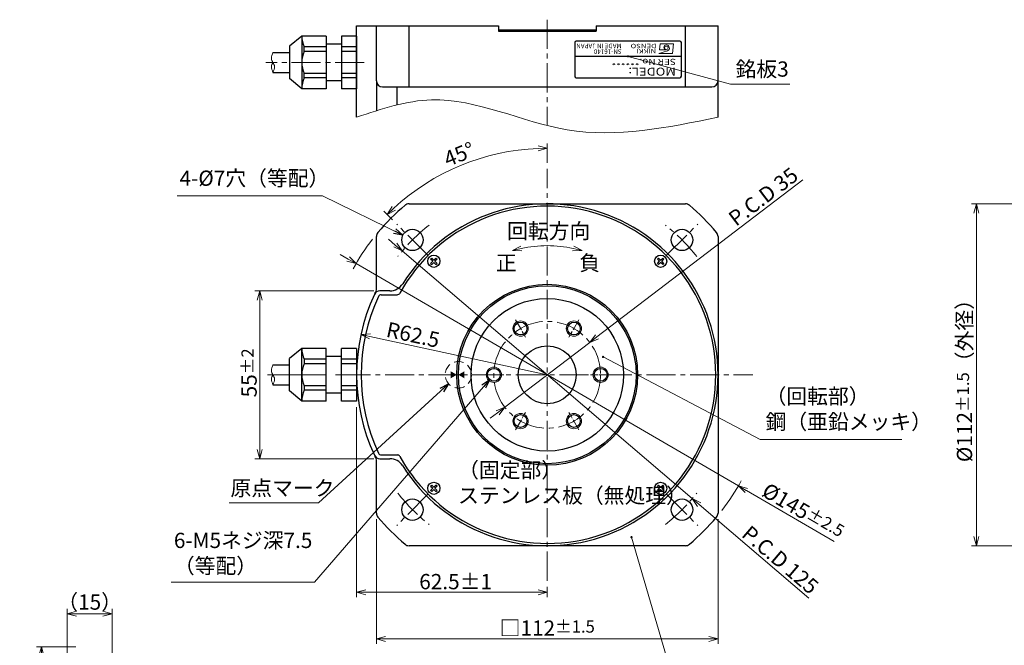
# Model space of a CAD drawing. Extents: x 5536 to 6282, y -3376 to -2925.
# Drawn here: x 5541 to 5864, y -3130 to -2925 of the extents above; entities that cross this region are included whole.
import ezdxf
from ezdxf.enums import TextEntityAlignment as Align

# ---------------------------------------------------------------- set-up
doc = ezdxf.new("R2010")
doc.units = 0
doc.header["$MEASUREMENT"] = 0
doc.linetypes.add('CENTER2', pattern=[28.575, 19.05, -3.175, 3.175, -3.175])
doc.linetypes.add('HIDDEN', pattern=[9.525, 6.35, -3.175])
doc.layers.get('0').update_dxf_attribs({"linetype": 'CONTINUOUS'})
doc.layers.get('DEFPOINTS').update_dxf_attribs({"linetype": 'CONTINUOUS'})
for name, color, linetype, lineweight in [('dimension', 4, 'CONTINUOUS', 13), ('中心線', 13, 'CENTER2', 13), ('実線', 3, 'CONTINUOUS', 30), ('寸法', 3, 'CONTINUOUS', 15), ('文字', 40, 'CONTINUOUS', 20), ('破線', 252, 'HIDDEN', 13), ('細線', 7, 'CONTINUOUS', 13), ('ｷｬｯﾌﾟﾎﾞﾙﾄ', 31, 'CONTINUOUS', 30), ('ｺﾈｸﾀ', 121, 'CONTINUOUS', 30)]:
    doc.layers.add(name, color=color, linetype=linetype, lineweight=lineweight)
doc.styles.add('MSｺﾞｼｯｸ-0', font='MSGOTHIC.TTC')
doc.styles.add('MSｺﾞｼｯｸN', font='MS Gothic.ttf')
doc.styles.add('TIMESNR', font='MSGOTHIC.TTC')
doc.styles.add('まこ', font='MSGOTHIC.TTC')
doc.dimstyles.new('まこ-10', dxfattribs={"dimscale": 2, "dimtxt": 2.5, "dimasz": 1.5, "dimexe": 0.8, "dimexo": 1, "dimgap": 0.5, "dimtad": 3, "dimdec": 5, "dimdsep": 46, "dimtxsty": 'MSｺﾞｼｯｸ-0', "dimblk": 'OPEN30', "dimcen": 0, "dimclrd": 4, "dimclre": 4, "dimclrt": 256, "dimadec": 5, "dimazin": 2, "dimtfac": 1, "dimtdec": 5, "dimtofl": 0, "dimtmove": 0, "dimatfit": 1, "dimldrblk": 'OPEN30', "dimfxl": 1, "dimtolj": 1, "dimtzin": 0, "dimlwd": 13, "dimlwe": 13, "dimarcsym": 0})

# ---------------------------------------------------------------- blocks, each defined once
blk = doc.blocks.new('_DatumFilled')
at = {"color": 0, "linetype": 'ByBlock'}
blk.add_solid([(0, 0.58), (-1, 0), (0, -0.58)], dxfattribs=at)
blk = doc.blocks.new('_Open30')
at = {"color": 0, "linetype": 'ByBlock', "lineweight": -2}
for p, q in [((-1, 0.27), (0, 0)), ((0, 0), (-1, -0.27)), ((0, 0), (-1, 0))]:
    blk.add_line(p, q, dxfattribs=at)
blk = doc.blocks.new('*D79')
at = {"layer": 'DEFPOINTS', "color": 0}
for p in [(5659.05, -3014.23), (5619.64, -3069.23), (5659.05, -3069.23)]:
    blk.add_point(p, dxfattribs=at)
at = {"layer": '寸法', "color": 4, "lineweight": 13}
for p, q in [((5657.05, -3014.23), (5618.04, -3014.23)), ((5619.64, -3017.23), (5619.64, -3066.23)), ((5657.05, -3069.23), (5618.04, -3069.23))]:
    blk.add_line(p, q, dxfattribs=at)
at = {"layer": '寸法', "color": 4, "lineweight": 13, "xscale": 3, "yscale": 3, "zscale": 3}
for p, rotation in [((5619.64, -3014.23), 90), ((5619.64, -3069.23), 270)]:
    blk.add_blockref('_Open30', p, dxfattribs=dict(at, rotation=rotation))
at = {"layer": '寸法', "insert": (5616.14, -3041.1), "char_height": 5, "attachment_point": 5, "rotation": 90, "style": 'MSｺﾞｼｯｸ-0'}
blk.add_mtext('\\A1;55{\\H4.000000;%%p2}', dxfattribs=at)
blk = doc.blocks.new('*D80')
at = {"layer": 'DEFPOINTS', "color": 0}
for p in [(5651.42, -3050.38), (5713.92, -3109.19), (5651.42, -3112.99)]:
    blk.add_point(p, dxfattribs=at)
at = {"layer": '寸法', "color": 4, "lineweight": 13}
for p, q in [((5651.42, -3052.38), (5651.42, -3114.59)), ((5713.92, -3111.19), (5713.92, -3114.59)), ((5710.92, -3112.99), (5654.42, -3112.99))]:
    blk.add_line(p, q, dxfattribs=at)
at = {"layer": '寸法', "color": 4, "lineweight": 13, "xscale": 3, "yscale": 3, "zscale": 3, "rotation": 180}
blk.add_blockref('_Open30', (5651.42, -3112.99), dxfattribs=at)
at = {"layer": '寸法', "color": 4, "lineweight": 13, "xscale": 3, "yscale": 3, "zscale": 3}
blk.add_blockref('_Open30', (5713.92, -3112.99), dxfattribs=at)
at = {"layer": '寸法', "insert": (5683.87, -3109.49), "char_height": 5, "attachment_point": 5, "style": 'MSｺﾞｼｯｸ-0'}
blk.add_mtext('\\A1;62.5%%p1', dxfattribs=at)
blk = doc.blocks.new('*D81')
at = {"layer": 'DEFPOINTS', "color": 0}
for p in [(5652.83, -3028.5), (5713.92, -3041.73)]:
    blk.add_point(p, dxfattribs=at)
at = {"layer": '寸法', "color": 4, "lineweight": 13}
blk.add_line((5655.76, -3029.13), (5713.92, -3041.73), dxfattribs=at)
at = {"layer": '寸法', "color": 4, "lineweight": 13, "xscale": 3, "yscale": 3, "zscale": 3, "rotation": 167.7797689554093}
blk.add_blockref('_Open30', (5652.83, -3028.5), dxfattribs=at)
at = {"layer": '寸法', "insert": (5669.92, -3028.62), "char_height": 5, "attachment_point": 5, "rotation": 347.7798, "style": 'MSｺﾞｼｯｸ-0'}
blk.add_mtext('\\A1;R62.5', dxfattribs=at)
blk = doc.blocks.new('*D82')
at = {"layer": 'DEFPOINTS', "color": 0}
for p in [(5666.37, -3001.16), (5761.46, -3082.3)]:
    blk.add_point(p, dxfattribs=at)
at = {"layer": '寸法', "color": 4, "lineweight": 13}
for p, q in [((5664.09, -2999.21), (5661.81, -2997.26)), ((5666.37, -3001.16), (5761.46, -3082.3)), ((5763.74, -3084.25), (5799.68, -3114.91))]:
    blk.add_line(p, q, dxfattribs=at)
at = {"layer": '寸法', "color": 4, "lineweight": 13, "xscale": 3, "yscale": 3, "zscale": 3}
for p, rotation in [((5666.37, -3001.16), 319.5253494384902), ((5761.46, -3082.3), 139.5253494384903)]:
    blk.add_blockref('_Open30', p, dxfattribs=dict(at, rotation=rotation))
at = {"layer": '寸法', "insert": (5790.35, -3102.35), "char_height": 5, "attachment_point": 5, "rotation": 319.5253, "style": 'MSｺﾞｼｯｸ-0'}
blk.add_mtext('\\A1;P.C.D 125', dxfattribs=at)
blk = doc.blocks.new('*D83')
at = {"layer": 'DEFPOINTS', "color": 0}
for p in [(5713.92, -2974.27), (5676.8, -2977.44), (5664.56, -2992.37), (5674.88, -3002.7), (5713.92, -3109.19)]:
    blk.add_point(p, dxfattribs=at)
at = {"layer": '寸法', "color": 4, "lineweight": 13}
for p, q in [((5713.92, -2972.27), (5713.92, -2965.9)), ((5663.15, -2990.96), (5660.3, -2988.11))]:
    blk.add_line(p, q, dxfattribs=at)
blk.add_arc((5713.92, -3041.73), 74.23, 92.3158, 132.6842, dxfattribs=at)
at = {"layer": '寸法', "color": 4, "lineweight": 13, "xscale": 3, "yscale": 3, "zscale": 3}
for p, rotation in [((5713.92, -2967.5), 1.157877728500817), ((5661.43, -2989.24), 223.8421222714992)]:
    blk.add_blockref('_Open30', p, dxfattribs=dict(at, rotation=rotation))
at = {"layer": '寸法', "insert": (5685.04, -2969.47), "char_height": 5, "attachment_point": 5, "rotation": 21.7848, "style": 'MSｺﾞｼｯｸ-0'}
blk.add_mtext('\\A1;45%%d', dxfattribs=at)
blk = doc.blocks.new('*D84')
at = {"layer": 'DEFPOINTS', "color": 0}
for p in [(5651.22, -3005.32), (5776.61, -3078.13)]:
    blk.add_point(p, dxfattribs=at)
at = {"layer": '寸法', "color": 4, "lineweight": 13}
for p, q in [((5648.62, -3003.82), (5646.03, -3002.31)), ((5651.22, -3005.32), (5776.61, -3078.13)), ((5779.21, -3079.64), (5807.98, -3096.35))]:
    blk.add_line(p, q, dxfattribs=at)
at = {"layer": '寸法', "color": 4, "lineweight": 13, "xscale": 3, "yscale": 3, "zscale": 3}
for p, rotation in [((5651.22, -3005.32), 329.8590773498614), ((5776.61, -3078.13), 149.8590773498615)]:
    blk.add_blockref('_Open30', p, dxfattribs=dict(at, rotation=rotation))
at = {"layer": '寸法', "insert": (5797.86, -3086.39), "char_height": 5, "attachment_point": 5, "rotation": 329.8591, "style": 'MSｺﾞｼｯｸ-0'}
blk.add_mtext('\\A1;%%c145{\\H4.000000;%%p2.5}', dxfattribs=at)
blk = doc.blocks.new('*D85')
at = {"layer": 'DEFPOINTS', "color": 0}
for p in [(5657.92, -3087.05), (5769.92, -3087.05), (5769.92, -3128.26)]:
    blk.add_point(p, dxfattribs=at)
at = {"layer": '寸法', "color": 4, "lineweight": 13}
for p, q in [((5657.92, -3089.05), (5657.92, -3129.86)), ((5769.92, -3089.05), (5769.92, -3129.86)), ((5660.92, -3128.26), (5766.92, -3128.26))]:
    blk.add_line(p, q, dxfattribs=at)
at = {"layer": '寸法', "color": 4, "lineweight": 13, "xscale": 3, "yscale": 3, "zscale": 3, "rotation": 180}
blk.add_blockref('_Open30', (5657.92, -3128.26), dxfattribs=at)
at = {"layer": '寸法', "color": 4, "lineweight": 13, "xscale": 3, "yscale": 3, "zscale": 3}
blk.add_blockref('_Open30', (5769.92, -3128.26), dxfattribs=at)
at = {"layer": '寸法', "insert": (5713.92, -3124.71), "char_height": 5, "attachment_point": 5, "style": 'MSｺﾞｼｯｸ-0'}
blk.add_mtext('\\A1;□112{\\H4.000000;%%p1.5}', dxfattribs=at)
blk = doc.blocks.new('*D86')
at = {"layer": 'DEFPOINTS', "color": 0}
for p in [(5727.84, -3031.12), (5700, -3052.34)]:
    blk.add_point(p, dxfattribs=at)
at = {"layer": '寸法', "color": 4, "lineweight": 13}
for p, q in [((5730.22, -3029.3), (5797.71, -2977.87)), ((5700, -3052.34), (5727.84, -3031.12)), ((5697.61, -3054.15), (5695.23, -3055.97))]:
    blk.add_line(p, q, dxfattribs=at)
at = {"layer": '寸法', "color": 4, "lineweight": 13, "xscale": 3, "yscale": 3, "zscale": 3}
for p, rotation in [((5727.84, -3031.12), 217.3101464282433), ((5700, -3052.34), 37.31014642824329)]:
    blk.add_blockref('_Open30', p, dxfattribs=dict(at, rotation=rotation))
at = {"layer": '寸法', "insert": (5784.75, -2983.35), "char_height": 5, "attachment_point": 5, "rotation": 37.3101, "style": 'MSｺﾞｼｯｸ-0'}
blk.add_mtext('\\A1;P.C.D 35', dxfattribs=at)
blk = doc.blocks.new('*D118')
at = {"layer": 'DEFPOINTS', "color": 0}
for p in [(5571.21, -3120), (5556.49, -3137.46), (5571.21, -3153.45)]:
    blk.add_point(p, dxfattribs=at)
at = {"layer": '寸法', "color": 4, "lineweight": 13}
for p, q in [((5556.49, -3135.46), (5556.49, -3118.4)), ((5571.21, -3151.45), (5571.21, -3118.4)), ((5559.49, -3120), (5568.21, -3120))]:
    blk.add_line(p, q, dxfattribs=at)
at = {"layer": '寸法', "color": 4, "lineweight": 13, "xscale": 3, "yscale": 3, "zscale": 3, "rotation": 180}
blk.add_blockref('_Open30', (5556.49, -3120), dxfattribs=at)
at = {"layer": '寸法', "color": 4, "lineweight": 13, "xscale": 3, "yscale": 3, "zscale": 3}
blk.add_blockref('_Open30', (5571.21, -3120), dxfattribs=at)
at = {"layer": '寸法', "insert": (5563.85, -3116.2), "char_height": 5, "attachment_point": 5, "style": 'MSｺﾞｼｯｸ-0'}
blk.add_mtext('\\A1;（15）', dxfattribs=at)
blk = doc.blocks.new('*D119')
at = {"layer": 'DEFPOINTS', "color": 0}
for p in [(5561.28, -3130.85), (5548.04, -3154.55), (5559.41, -3154.55)]:
    blk.add_point(p, dxfattribs=at)
at = {"layer": '寸法', "color": 4, "lineweight": 13}
for p, q in [((5559.28, -3130.85), (5546.44, -3130.85)), ((5548.04, -3133.85), (5548.04, -3151.55)), ((5557.41, -3154.55), (5546.44, -3154.55))]:
    blk.add_line(p, q, dxfattribs=at)
at = {"layer": '寸法', "color": 4, "lineweight": 13, "xscale": 3, "yscale": 3, "zscale": 3}
for p, rotation in [((5548.04, -3130.85), 90), ((5548.04, -3154.55), 270)]:
    blk.add_blockref('_Open30', p, dxfattribs=dict(at, rotation=rotation))
at = {"layer": '寸法', "insert": (5544.25, -3142.7), "char_height": 5, "attachment_point": 5, "rotation": 90, "style": 'MSｺﾞｼｯｸ-0'}
blk.add_mtext('\\A1;（23.7）', dxfattribs=at)
blk = doc.blocks.new('*D134')
at = {"layer": 'DEFPOINTS', "color": 0}
for p in [(5941.44, -2985.73), (5854.64, -3097.73), (5941.44, -3097.73)]:
    blk.add_point(p, dxfattribs=at)
at = {"layer": '寸法', "color": 4, "lineweight": 13}
for p, q in [((5939.44, -2985.73), (5853.04, -2985.73)), ((5854.64, -2988.73), (5854.64, -3094.73)), ((5939.44, -3097.73), (5853.04, -3097.73))]:
    blk.add_line(p, q, dxfattribs=at)
at = {"layer": '寸法', "color": 4, "lineweight": 13, "xscale": 3, "yscale": 3, "zscale": 3}
for p, rotation in [((5854.64, -2985.73), 90), ((5854.64, -3097.73), 270)]:
    blk.add_blockref('_Open30', p, dxfattribs=dict(at, rotation=rotation))
at = {"layer": '寸法', "insert": (5850.75, -3041.98), "char_height": 5, "attachment_point": 5, "rotation": 90, "style": 'MSｺﾞｼｯｸ-0'}
blk.add_mtext('\\A1;%%C112{\\H4.000000;%%p1.5}（外径）', dxfattribs=at)

msp = doc.modelspace()

# ---------------------------------------------------------------- linework, layer by layer
at = {"color": 2}
for p, q in [((5722.916691, -2932.891595), (5722.916691, -2943.891595)), ((5757.416691, -2932.391595), (5723.416691, -2932.391595)), ((5757.916691, -2943.891595), (5757.916691, -2932.891595)), ((5757.916691, -2937.391595), (5722.916691, -2937.391595)), ((5723.416691, -2944.391595), (5757.416691, -2944.391595))]:
    msp.add_line(p, q, dxfattribs=at)
at = {"color": 2, "lineweight": 9}
for p, q in [((5750.965144, -2933.245118), (5750.724844, -2935.247618)), ((5755.370644, -2933.245118), (5750.965144, -2933.245118)), ((5755.370644, -2933.245118), (5754.970144, -2936.449118)), ((5750.564644, -2936.449118), (5753.368144, -2935.568018)), ((5754.970144, -2936.449118), (5750.564644, -2936.449118)), ((5752.967644, -2935.247618), (5750.724844, -2935.247618))]:
    msp.add_line(p, q, dxfattribs=at)
msp.add_circle((5752.967644, -2934.646868), 0.60075, dxfattribs=at)
at = {"color": 2}
for centre, start, end in [((5723.416691, -2932.891595), 90, 180), ((5757.416691, -2932.891595), 0, 90), ((5723.416691, -2943.891595), 180, 270), ((5757.416691, -2943.891595), 270, 0)]:
    msp.add_arc(centre, 0.5, start, end, dxfattribs=at)
at = {"color": 2, "lineweight": 9}
for centre, radius, start, end in [((5752.967644, -2934.446618), 0.801, 90, 270), ((5752.966713, -2934.648731), 1.003113, 293.58977727, 89.94680059)]:
    msp.add_arc(centre, radius, start, end, dxfattribs=at)
at = {"layer": 'dimension'}
for start, end in [(142.21727847, 151.356717), (322.21727847, 331.356717)]:
    msp.add_arc((5713.916689, -3041.728889), 72.5, start, end, dxfattribs=at)
at = {"layer": '中心線', "ltscale": 0.5}
for p, q in [((5713.916689, -2925.391595), (5713.916689, -2960.051169)), ((5653.899382, -2939.391595), (5621.617032, -2939.391595)), ((5713.916689, -3109.189107), (5713.916689, -2974.268671)), ((5674.882954, -3002.695154), (5664.562077, -2992.374277)), ((5752.950425, -3002.695154), (5763.271301, -2992.374277)), ((5646.456471, -3041.728889), (5781.376908, -3041.728889)), ((5674.882954, -3080.762624), (5664.562077, -3091.083501)), ((5752.950425, -3080.762624), (5763.271301, -3091.083501))]:
    msp.add_line(p, q, dxfattribs=at)
at = {"layer": '中心線', "ltscale": 0.2}
for p, q in [((5703.519973, -3023.721249), (5706.813405, -3029.42564)), ((5724.313405, -3023.721249), (5721.019973, -3029.42564)), ((5693.123258, -3041.728889), (5699.710121, -3041.728889)), ((5734.710121, -3041.728889), (5728.123258, -3041.728889)), ((5703.519973, -3059.736529), (5706.813405, -3054.032138)), ((5724.313405, -3059.736529), (5721.019973, -3054.032138))]:
    msp.add_line(p, q, dxfattribs=at)
at = {"layer": '中心線'}
msp.add_line((5622.232598, -3041.728889), (5653.416689, -3041.728889), dxfattribs=at)
at = {"layer": '中心線', "ltscale": 0.5}
msp.add_circle((5713.916689, -3041.728889), 17.5, dxfattribs=at)
for start, end in [(128.30591467, 141.69408533), (38.30591467, 51.69408533), (218.30591467, 231.69408533), (308.30591467, 321.69408533)]:
    msp.add_arc((5713.916689, -3041.728889), 62.5, start, end, dxfattribs=at)
at = {"layer": '実線', "ltscale": 0.2}
for p, q in [((5651.416689, -2927.391595), (5697.916689, -2927.391595)), ((5651.416689, -2957.323136), (5651.416689, -2927.391595)), ((5657.916688, -2945.391595), (5657.916688, -2927.391595)), ((5668.592854, -2947.391595), (5668.592854, -2927.391595)), ((5697.916689, -2927.391595), (5697.916689, -2929.191595)), ((5729.91669, -2927.391595), (5729.91669, -2929.191595)), ((5729.91669, -2927.391595), (5769.916691, -2927.391595)), ((5759.240523, -2947.391595), (5759.240523, -2927.391595)), ((5769.916691, -2957.323136), (5769.916691, -2927.391595)), ((5697.916689, -2928.691596), (5729.91669, -2928.691596)), ((5697.916689, -2929.191595), (5729.91669, -2929.191595)), ((5657.916688, -2945.391595), (5657.916688, -2955.208951)), ((5659.916688, -2947.391595), (5767.916691, -2947.391595)), ((5664.712116, -2953.298486), (5664.712116, -2947.391595)), ((5668.592855, -2985.728887), (5759.240524, -2985.728889)), ((5657.916688, -3013.420136), (5657.916688, -2996.405055)), ((5769.916689, -2996.405054), (5769.916691, -3087.052723)), ((5662.295472, -3014.228889), (5659.053221, -3014.228889)), ((5659.488411, -3015.478889), (5664.70795, -3015.478889)), ((5657.916688, -3087.052723), (5657.916688, -3070.037642)), ((5659.053221, -3069.228889), (5662.295472, -3069.228889)), ((5659.488411, -3067.978889), (5664.70795, -3067.978889)), ((5759.240523, -3097.728891), (5668.592854, -3097.728889))]:
    msp.add_line(p, q, dxfattribs=at)
for centre, radius in [((5669.722515, -2997.534715), 3.5), ((5758.110863, -2997.534715), 3.5), ((5713.916689, -3041.728889), 29.65), ((5713.916689, -3041.728889), 29.15), ((5713.916689, -3041.728889), 25), ((5705.166689, -3026.573444), 2.1), ((5722.666689, -3026.573444), 2.1), ((5713.916689, -3041.728889), 9.5), ((5696.416689, -3041.728889), 2.1), ((5731.416689, -3041.728889), 2.1), ((5705.166689, -3056.884334), 2.1), ((5722.666689, -3056.884334), 2.1), ((5669.722515, -3085.923063), 3.5), ((5758.110863, -3085.923063), 3.5)]:
    msp.add_circle(centre, radius, dxfattribs=at)
for centre, radius, start, end in [((5659.916688, -2945.391595), 2, 180, 270), ((5767.916691, -2945.391595), 2, 270, 0), ((5713.916689, -3041.728889), 72.5, 130.00775391, 139.99224609), ((5713.916689, -3041.728889), 55.25, 0, 151.02391967), ((5713.916689, -3041.728889), 56, 212.19394754, 147.80605246), ((5668.592854, -2987.728889), 2, 90, 130.00775391), ((5759.240524, -2987.728889), 2, 49.99224609, 90), ((5713.916689, -3041.728889), 72.5, 40.00775391, 49.99224609), ((5659.916689, -2996.405054), 2, 139.99224609, 180), ((5767.916689, -2996.405054), 2, 0, 40.00775391), ((5662.295473, -3009.228889), 5, 270, 327.80605246), ((5713.916689, -3041.728889), 62.5, 155.07145822, 204.92854178), ((5659.053222, -3016.228889), 2, 90, 155.07145822), ((5654.916689, -3013.420136), 3, 325.93980733, 0), ((5659.488411, -3016.478889), 1, 90, 155.11278951), ((5664.70795, -3014.478889), 1, 270, 331.02391967), ((5713.916689, -3041.728889), 61, 155.11278951, 204.88721049), ((5713.916689, -3041.728889), 55.25, 208.97608033, 0), ((5659.488411, -3066.978889), 1, 204.88721049, 270), ((5659.053222, -3067.228889), 2, 204.92854178, 270), ((5654.916689, -3070.037642), 3, 0, 34.05827246), ((5662.295473, -3074.228889), 5, 32.19394754, 90), ((5664.70795, -3068.978889), 1, 28.97608033, 90), ((5659.916689, -3087.052724), 2, 180, 220.00775391), ((5713.916689, -3041.728889), 72.5, 220.00775391, 229.99224609), ((5713.916689, -3041.728889), 72.5, 310.00775391, 319.99224609), ((5767.916689, -3087.052724), 2, 319.99224609, 0), ((5668.592854, -3095.728889), 2, 229.99224609, 270), ((5759.240524, -3095.728889), 2, 270, 310.00775391)]:
    msp.add_arc(centre, radius, start, end, dxfattribs=at)
at = {"layer": '寸法', "color": 4}
msp.add_arc((5713.916689, -3038.413874), 38.998356, 77.41230378, 102.58769622, dxfattribs=at)
at = {"layer": '破線', "ltscale": 0.5}
msp.add_circle((5684.766689, -3041.728889), 4.341426, dxfattribs=at)
at = {"layer": '細線'}
for centre in [(5705.166689, -3026.573444), (5722.666689, -3026.573444), (5696.416689, -3041.728889), (5731.416689, -3041.728889), (5705.166689, -3056.884334), (5722.666689, -3056.884334)]:
    msp.add_circle(centre, 2.5, dxfattribs=at)
for points, knots in [([(5623.980059, -2936.141594), (5623.692648, -2936.778224), (5623.192814, -2937.885382), (5623.975885, -2939.391372), (5624.770399, -2940.89418), (5624.268938, -2942.002893), (5623.980059, -2942.641594)], [0, 0, 0, 0, 1.9622948624, 3.4126107778, 4.859995365, 6.8268613433, 6.8268613433, 6.8268613433, 6.8268613433]), ([(5623.980059, -2939.395606), (5623.745351, -2939.841714), (5623.190703, -2940.895932), (5623.691298, -2942.002999), (5623.980059, -2942.641594)], [0, 0, 0, 0, 1.4428857823, 3.4097517606, 3.4097517606, 3.4097517606, 3.4097517606]), ([(5651.416689, -2957.323136), (5659.603046, -2954.602491), (5682.607315, -2946.957279), (5721.563921, -2967.334154), (5753.355805, -2960.751922), (5769.916691, -2957.323136)], [0, 0, 0, 0, 25.1949156374, 70.799582013, 120.3862034116, 120.3862034116, 120.3862034116, 120.3862034116]), ([(5623.980059, -3038.478888), (5623.692648, -3039.115518), (5623.192814, -3040.222676), (5623.975885, -3041.728666), (5624.770399, -3043.231474), (5624.268938, -3044.340187), (5623.980059, -3044.978888)], [0, 0, 0, 0, 1.9622948624, 3.4126107778, 4.859995365, 6.8268613433, 6.8268613433, 6.8268613433, 6.8268613433]), ([(5623.980059, -3041.732901), (5623.745351, -3042.179008), (5623.190703, -3043.233226), (5623.691298, -3044.340293), (5623.980059, -3044.978888)], [0, 0, 0, 0, 1.4428857823, 3.4097517606, 3.4097517606, 3.4097517606, 3.4097517606])]:
    msp.add_open_spline(points, degree=3, knots=knots, dxfattribs=at)
at = {"layer": 'ｷｬｯﾌﾟﾎﾞﾙﾄ'}
for p, q in [((5675.675878, -3003.841631), (5676.029431, -3003.488078)), ((5676.369319, -3004.535072), (5675.675878, -3003.841631)), ((5676.369319, -3004.535072), (5675.675878, -3005.228513)), ((5675.675878, -3005.228513), (5676.029431, -3005.582067)), ((5676.722872, -3004.181519), (5676.029431, -3003.488078)), ((5676.722872, -3004.888626), (5676.029431, -3005.582067)), ((5677.416313, -3003.488078), (5676.722872, -3004.181519)), ((5677.416313, -3005.582067), (5676.722872, -3004.888626)), ((5677.769867, -3003.841631), (5677.076426, -3004.535072)), ((5677.769867, -3005.228513), (5677.076426, -3004.535072)), ((5677.416313, -3003.488078), (5677.769867, -3003.841631)), ((5677.416313, -3005.582067), (5677.769867, -3005.228513)), ((5750.417065, -3003.488078), (5750.063512, -3003.841631)), ((5750.756953, -3004.535072), (5750.063512, -3003.841631)), ((5750.063512, -3005.228513), (5750.756953, -3004.535072)), ((5750.063512, -3005.228513), (5750.417065, -3005.582066)), ((5751.110506, -3004.181519), (5750.417065, -3003.488078)), ((5750.417065, -3005.582066), (5751.110506, -3004.888626)), ((5751.110506, -3004.181519), (5751.803947, -3003.488078)), ((5751.803947, -3005.582066), (5751.110506, -3004.888626)), ((5751.464059, -3004.535072), (5752.1575, -3003.841631)), ((5752.1575, -3005.228513), (5751.464059, -3004.535072)), ((5751.803947, -3003.488078), (5752.1575, -3003.841631)), ((5752.1575, -3005.228513), (5751.803947, -3005.582066)), ((5675.675878, -3078.229265), (5676.029432, -3077.875712)), ((5675.675878, -3078.229265), (5676.369319, -3078.922706)), ((5676.369319, -3078.922706), (5675.675878, -3079.616147)), ((5676.029432, -3079.9697), (5675.675878, -3079.616147)), ((5676.029432, -3077.875712), (5676.722873, -3078.569152)), ((5676.722873, -3079.276259), (5676.029432, -3079.9697)), ((5677.416313, -3077.875712), (5676.722873, -3078.569152)), ((5676.722873, -3079.276259), (5677.416313, -3079.9697)), ((5677.769867, -3078.229265), (5677.076426, -3078.922706)), ((5677.076426, -3078.922706), (5677.769867, -3079.616147)), ((5677.769867, -3078.229265), (5677.416313, -3077.875712)), ((5677.416313, -3079.9697), (5677.769867, -3079.616147)), ((5750.417065, -3077.875711), (5750.063512, -3078.229265)), ((5750.063512, -3078.229265), (5750.756953, -3078.922706)), ((5750.063512, -3079.616147), (5750.756953, -3078.922706)), ((5750.417065, -3079.9697), (5750.063512, -3079.616147)), ((5750.417065, -3077.875711), (5751.110506, -3078.569152)), ((5750.417065, -3079.9697), (5751.110506, -3079.276259)), ((5751.110506, -3078.569152), (5751.803947, -3077.875711)), ((5751.110506, -3079.276259), (5751.803947, -3079.9697)), ((5751.464059, -3078.922706), (5752.1575, -3078.229265)), ((5751.464059, -3078.922706), (5752.1575, -3079.616147)), ((5752.1575, -3078.229265), (5751.803947, -3077.875711)), ((5752.1575, -3079.616147), (5751.803947, -3079.9697))]:
    msp.add_line(p, q, dxfattribs=at)
for centre in [(5676.722872, -3004.535072), (5751.110506, -3004.535072), (5676.722873, -3078.922706), (5751.110506, -3078.922706)]:
    msp.add_circle(centre, 2, dxfattribs=at)
at = {"layer": 'ｺﾈｸﾀ'}
for p, q in [((5633.416689, -2930.741192), (5629.416689, -2934.09759)), ((5633.416689, -2930.741192), (5633.416689, -2948.048792)), ((5641.416689, -2930.741192), (5633.416689, -2930.741192)), ((5641.416689, -2930.741192), (5641.416689, -2948.048792)), ((5646.416689, -2930.741192), (5646.416689, -2948.048792)), ((5651.416689, -2930.741192), (5646.416689, -2930.741192)), ((5651.416689, -2930.737795), (5651.416689, -2948.045395)), ((5651.416689, -2948.048792), (5651.416689, -2930.741192)), ((5629.416689, -2934.09759), (5629.416689, -2944.692393)), ((5641.416689, -2934.308092), (5634.255878, -2934.308092)), ((5634.255878, -2935.828092), (5634.255878, -2934.308092)), ((5646.416689, -2933.394991), (5641.416689, -2933.394989)), ((5651.416689, -2934.308092), (5646.416689, -2934.308092)), ((5623.980059, -2936.141594), (5629.416689, -2936.141594)), ((5629.416689, -2936.091595), (5629.416689, -2942.691595)), ((5641.416689, -2935.828092), (5634.255878, -2935.828092)), ((5651.416689, -2935.828092), (5646.416689, -2935.828092)), ((5623.980059, -2942.641594), (5629.416689, -2942.641594)), ((5633.416689, -2948.048792), (5629.416689, -2944.692393)), ((5641.416689, -2942.961892), (5634.255878, -2942.961892)), ((5634.255878, -2944.481892), (5634.255878, -2942.961892)), ((5641.416689, -2944.481892), (5634.255878, -2944.481892)), ((5651.416689, -2942.961892), (5646.416689, -2942.961892)), ((5651.416689, -2944.481892), (5646.416689, -2944.481892)), ((5646.416689, -2945.394991), (5641.416689, -2945.394989)), ((5641.416689, -2948.048792), (5633.416689, -2948.048792)), ((5651.416689, -2948.048792), (5646.416689, -2948.048792)), ((5633.416689, -3033.075089), (5629.416689, -3036.431488)), ((5633.416689, -3050.382689), (5633.416689, -3033.075089)), ((5641.416689, -3033.075089), (5633.416689, -3033.075089)), ((5641.416689, -3050.382689), (5641.416689, -3033.075089)), ((5646.416689, -3050.382689), (5646.416689, -3033.075089)), ((5651.416689, -3033.075089), (5646.416689, -3033.075089)), ((5651.416689, -3033.075089), (5651.416689, -3050.382689)), ((5629.416689, -3047.02629), (5629.416689, -3036.431488)), ((5634.255878, -3036.641989), (5634.255878, -3038.161989)), ((5641.416689, -3036.641989), (5634.255878, -3036.641989)), ((5641.416689, -3038.161989), (5634.255878, -3038.161989)), ((5646.416689, -3035.72889), (5641.416689, -3035.728891)), ((5651.416689, -3036.641989), (5646.416689, -3036.641989)), ((5651.416689, -3038.161989), (5646.416689, -3038.161989)), ((5651.416689, -3035.728889), (5651.705356, -3035.728889)), ((5651.416689, -3036.338889), (5651.64954, -3036.338889)), ((5623.980059, -3038.478888), (5629.416689, -3038.478888)), ((5623.980059, -3044.978888), (5629.416689, -3044.978888)), ((5633.416689, -3050.382689), (5629.416689, -3047.02629)), ((5634.255878, -3045.295789), (5634.255878, -3046.815789)), ((5641.416689, -3045.295789), (5634.255878, -3045.295789)), ((5641.416689, -3046.815789), (5634.255878, -3046.815789)), ((5646.416689, -3047.72889), (5641.416689, -3047.728891)), ((5651.416689, -3045.295789), (5646.416689, -3045.295789)), ((5651.416689, -3046.815789), (5646.416689, -3046.815789)), ((5651.416689, -3047.118889), (5651.64954, -3047.118889)), ((5651.416689, -3047.728889), (5651.705356, -3047.728889)), ((5641.416689, -3050.382689), (5633.416689, -3050.382689)), ((5651.416689, -3050.382689), (5646.416689, -3050.382689))]:
    msp.add_line(p, q, dxfattribs=at)
for centre, start, end in [((5641.416689, -2930.741192), 180, 206.47853448), ((5641.416689, -2939.394992), 153.52146552, 206.47853448), ((5641.416689, -2948.048792), 153.52146552, 180), ((5641.416689, -3033.075089), 180, 206.47853448), ((5641.416689, -3041.728889), 153.52146552, 206.47853448), ((5641.416689, -3050.382689), 153.52146552, 180)]:
    msp.add_arc(centre, 8, start, end, dxfattribs=at)

# ---------------------------------------------------------------- block references
at = {"layer": '寸法', "color": 4, "lineweight": 13, "yscale": 3, "zscale": 5}
for p, xscale, rotation in [((5702.491978, -3001.016627), -3, 12.78201447017606), ((5725.3414, -3001.016627), 3, 347.217985529824)]:
    msp.add_blockref('_Open30', p, dxfattribs=dict(at, xscale=xscale, rotation=rotation))
at = {"layer": '文字', "linetype": 'Continuous', "xscale": -2, "yscale": 2, "zscale": 2}
msp.add_blockref('_DatumFilled', (5682.266689, -3041.728889), dxfattribs=at)
at = {"layer": '文字', "linetype": 'Continuous', "xscale": -2, "yscale": 2, "zscale": 2, "rotation": 180}
msp.add_blockref('_DatumFilled', (5686.766689, -3041.728889), dxfattribs=at)

# ---------------------------------------------------------------- texts
at = {"color": 7, "lineweight": 9, "style": 'MSｺﾞｼｯｸN'}
for s, p in [('MADE IN JAPAN', (5738.295031, -2932.752292, 137.5)), ('SN-16140', (5738.295031, -2934.622078, 137.5))]:
    msp.add_text(s, height=1.5, rotation=180, dxfattribs=at).set_placement(p, align=Align.BOTTOM_LEFT)
at = {"color": 2, "lineweight": 9, "style": 'TIMESNR'}
for s, width, p in [('DENSO', 1.3, (5749.748545, -2933.292852)), ('NIKKI', 1.25, (5749.627132, -2934.989615))]:
    msp.add_text(s, height=1.44, rotation=180, dxfattribs=dict(at, width=width)).set_placement(p)
at = {"color": 2, "lineweight": 9, "style": 'MSｺﾞｼｯｸN', "width": 1.2}
for s, height, p in [('SER No.******', 2, (5756.119848, -2937.584991)), ('MODEL:', 2.6, (5756.092721, -2940.29938))]:
    msp.add_text(s, height=height, rotation=180, dxfattribs=at).set_placement(p, align=Align.BOTTOM_LEFT)
at = {"layer": '寸法', "char_height": 5, "style": 'まこ'}
for s, insert, attachment_point in [('銘板3', (5775.683435, -2945.617616), 7), ('4-%%C7穴（等配）', (5593.348688, -2981.374456), 7), ('\\A1;回転方向', (5714.40134, -2994.606136), 5), ('正', (5700.504281, -3005.721832), 5), ('負', (5727.852402, -3005.721832), 5), ('（回転部）\\P鋼（亜鉛メッキ）', (5785.510881, -3061.159529), 7), ('（固定部）\\Pステンレス板（無処理）', (5684.679411, -3085.33037), 7), ('原点マーク', (5610.039553, -3082.905789), 7), ('6-M5ネジ深7.5\\P（等配）', (5591.475745, -3108.387509), 7)]:
    msp.add_mtext(s, dxfattribs=dict(at, insert=insert, attachment_point=attachment_point))

# ---------------------------------------------------------------- dimensions: what is measured, and where the dimension line sits
at = {"layer": '寸法'}
dim = msp.add_angular_dim_2l(base=(5676.801579, -2977.443632), line1=((5713.916689, -3109.189107), (5713.916689, -2974.268671)), line2=((5674.882954, -3002.695154), (5664.562077, -2992.374277)), dimstyle='まこ-10', dxfattribs=at)
dim.commit()
dim.dimension.update_dxf_attribs({"geometry": '*D83', "text_midpoint": (5686.368282, -2972.799861), "dimtype": 162})
for p1, p2, override, picture, middle in [((5699.997782, -3052.336151), (5727.835597, -3031.121627), {"dimpost": 'P.C.D <>', "dimtofl": 1}, '*D86', (5786.870008, -2986.132934)), ((5666.373363, -3001.159417), (5761.460016, -3082.298361), {"dimpost": 'P.C.D <>', "dimtofl": 1}, '*D82', (5788.076766, -3105.010855)), ((5651.219196, -3005.324571), (5776.614182, -3078.133207), {"dimgap": 0.5, "dimtol": 1, "dimlim": 0, "dimtp": 2.5, "dimtm": 2.5, "dimtfac": 0.8, "dimtdec": 1, "dimtofl": 1}, '*D84', (5796.088497, -3089.440664))]:
    dim = msp.add_diameter_dim_2p(p1=p1, p2=p2, dimstyle='まこ-10', override=override, dxfattribs=at)
    dim.commit()
    dim.dimension.update_dxf_attribs({"geometry": picture, "text_midpoint": middle, "dimtype": 163})
for base, p1, p2, override, picture, middle in [((5854.640619, -3097.72889), (5941.443068, -2985.728888), (5941.443068, -3097.72889), {"dimgap": 0.5, "dimpost": '%%C<>（外径）', "dimtol": 1, "dimlim": 0, "dimtp": 1.5, "dimtm": 1.5, "dimtfac": 0.8, "dimtzin": 8}, '*D134', (5854.640619, -3041.983191)), ((5619.637401, -3069.228889), (5659.053221, -3014.228889), (5659.053222, -3069.228889), {"dimgap": 0.5, "dimtol": 1, "dimlim": 0, "dimtp": 2, "dimtm": 2, "dimtfac": 0.8, "dimtdec": 1, "dimtofl": 1, "dimtzin": 8}, '*D79', (5619.637401, -3041.097933))]:
    dim = msp.add_linear_dim(base=base, p1=p1, p2=p2, angle=90, dimstyle='まこ-10', override=override, dxfattribs=at)
    dim.commit()
    dim.dimension.update_dxf_attribs({"geometry": picture, "text_midpoint": middle, "dimtype": 160})
dim = msp.add_radius_dim(center=(5713.916689, -3041.728889), mpoint=(5652.832863, -3028.49952), dimstyle='まこ-10', dxfattribs=at)
dim.commit()
dim.dimension.update_dxf_attribs({"geometry": '*D81', "text_midpoint": (5669.182322, -3032.040441), "dimtype": 164})
dim = msp.add_linear_dim(base=(5651.416689, -3112.987211), p1=(5713.916689, -3109.189107), p2=(5651.416689, -3050.382689), dimstyle='まこ-10', override={"dimgap": 0.5, "dimtol": 1, "dimlim": 0, "dimtp": 1, "dimtm": 1, "dimtdec": 1, "dimtofl": 1, "dimtzin": 8}, dxfattribs=at)
dim.commit()
dim.dimension.update_dxf_attribs({"geometry": '*D80', "text_midpoint": (5683.871614, -3112.987211), "dimtype": 160})
dim = msp.add_linear_dim(base=(5769.916691, -3128.257769), p1=(5657.916688, -3087.052723), p2=(5769.916691, -3087.052723), dimstyle='まこ-10', override={"dimgap": 0.5, "dimpost": '□<>', "dimtol": 1, "dimlim": 0, "dimtp": 1.5, "dimtm": 1.5, "dimtfac": 0.8, "dimtdec": 1, "dimtzin": 8}, dxfattribs=at)
dim.commit()
dim.dimension.update_dxf_attribs({"geometry": '*D85', "text_midpoint": (5713.916689, -3124.707769)})
dim = msp.add_linear_dim(base=(5571.20826, -3119.99699), p1=(5556.490552, -3137.464783), p2=(5571.20826, -3153.449971), text='（<>）', dimstyle='まこ-10', override={"dimdec": 0, "dimtofl": 1}, dxfattribs=at)
dim.commit()
dim.dimension.update_dxf_attribs({"geometry": '*D118', "text_midpoint": (5563.849406, -3119.99699), "dimtype": 160})
dim = msp.add_linear_dim(base=(5548.043937, -3154.549971), p1=(5561.283266, -3130.849926), p2=(5559.40826, -3154.549971), angle=90, text='（<>）', dimstyle='まこ-10', override={"dimdec": 1, "dimtofl": 1}, dxfattribs=at)
dim.commit()
dim.dimension.update_dxf_attribs({"geometry": '*D119', "text_midpoint": (5548.043937, -3142.699949), "dimtype": 160})

# ---------------------------------------------------------------- leaders
for points, override in [([(5740.416691, -2937.391595), (5774.065569, -2946.460823), (5793.484843, -2946.460823)], {"dimgap": 0.5, "dimtad": 1, "dimldrblk": 'DotSmall'}), ([(5666.579423, -2995.994919), (5640.221788, -2983.082352), (5592.540171, -2983.082352)], {"dimgap": 0.5, "dimtad": 1}), ([(5732.222313, -3035.884819), (5783.73653, -3062.883504), (5830.24051, -3062.883504)], {"dimgap": 0.5, "dimtad": 1, "dimldrblk": 'DotSmall'}), ([(5695.042285, -3043.316659), (5637.624595, -3109.648003), (5590.586645, -3109.648003)], {"dimgap": 0.5, "dimtad": 1}), ([(5681.562533, -3044.658286), (5638.873655, -3083.686569), (5609.589938, -3083.686569)], {"dimgap": 0.5, "dimtad": 1}), ([(5741.547637, -3094.911224), (5758.266601, -3151.771302), (5817.035448, -3151.771302)], {"dimgap": 0.5, "dimtad": 1, "dimldrblk": 'DotSmall'})]:
    msp.add_leader(points, dimstyle='まこ-10', override=override, dxfattribs=at)

doc.saveas('drawing.dxf')
